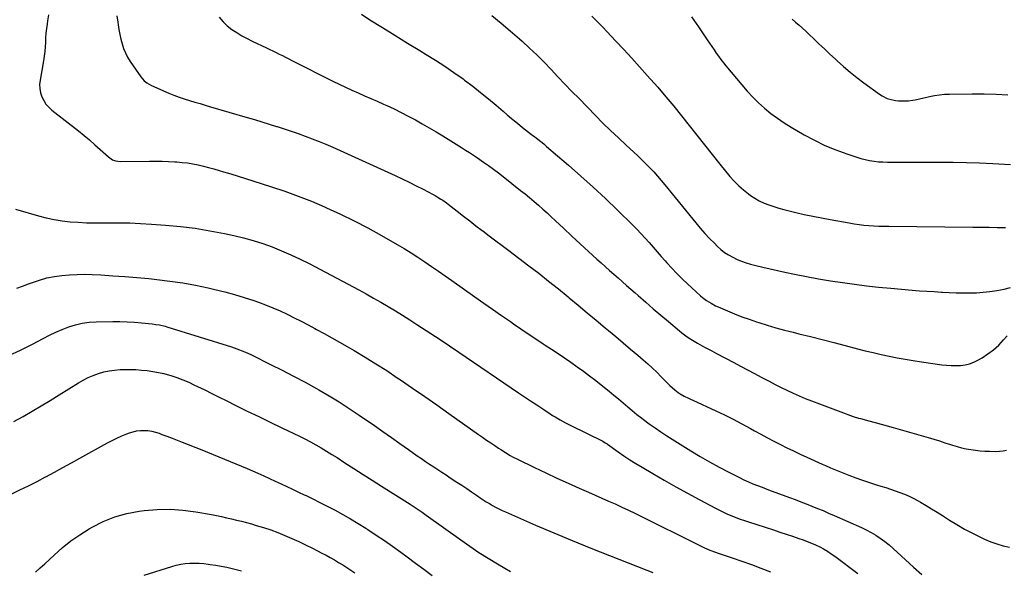
# Model space of a CAD drawing. Units: inches. Extents: x 1921531 to 1926890, y 448255 to 453558.
# Drawn here: x 1924438 to 1925182, y 448934 to 449349 of the extents above; entities that cross this region are included whole.
import ezdxf

# ---------------------------------------------------------------- set-up
doc = ezdxf.new("R2010")
doc.units = ezdxf.units.IN
doc.header["$MEASUREMENT"] = 0
doc.layers.add('7', color=7, linetype='Continuous')
doc.layers.add('8', color=7, linetype='Continuous')

msp = doc.modelspace()

# ---------------------------------------------------------------- linework, layer by layer
at = {"layer": '7', "color": 18}
for points in [[(1924459.78, 449353.02, 1894), (1924458.91, 449348.46, 1894), (1924458.57, 449346.13, 1894), (1924458.12, 449342.67, 1894), (1924457.75, 449339.21, 1894), (1924457.49, 449335.74, 1894), (1924457.31, 449332.26, 1894), (1924457.11, 449328.79, 1894), (1924456.82, 449325.32, 1894), (1924456.39, 449321.87, 1894), (1924455.86, 449318.43, 1894), (1924453.29, 449303.7, 1894), (1924453, 449300.5, 1894), (1924453.07, 449297.34, 1894), (1924453.67, 449294.24, 1894), (1924454.63, 449291.17, 1894), (1924456.07, 449288.29, 1894), (1924457.78, 449285.61, 1894), (1924459.89, 449283.24, 1894), (1924462.26, 449281.06, 1894), (1924482.33, 449265.38, 1894), (1924486.56, 449262, 1894), (1924490.73, 449258.55, 1894), (1924494.81, 449255, 1894), (1924498.84, 449251.39, 1894), (1924504.99, 449245.74, 1894), (1924505.94, 449244.96, 1894), (1924508.01, 449243.68, 1894), (1924510.3, 449242.81, 1894), (1924513.92, 449242.32, 1894), (1924535.93, 449242.55, 1894), (1924540.74, 449242.55, 1894), (1924545.55, 449242.48, 1894), (1924550.36, 449242.31, 1894), (1924555.17, 449242.07, 1894), (1924556.63, 449241.99, 1894), (1924560.69, 449241.64, 1894), (1924564.73, 449241.17, 1894), (1924568.74, 449240.49, 1894), (1924572.73, 449239.68, 1894), (1924576.7, 449238.74, 1894), (1924580.66, 449237.74, 1894), (1924584.6, 449236.68, 1894), (1924588.53, 449235.57, 1894), (1924591.81, 449234.61, 1894), (1924597.37, 449232.96, 1894), (1924602.91, 449231.29, 1894), (1924608.44, 449229.56, 1894), (1924613.96, 449227.81, 1894), (1924628.04, 449223.29, 1894), (1924638.19, 449219.85, 1894), (1924648.27, 449216.21, 1894), (1924658.22, 449212.25, 1894), (1924668.1, 449208.1, 1894), (1924669.71, 449207.39, 1894), (1924680.25, 449202.56, 1894), (1924690.68, 449197.5, 1894), (1924700.93, 449192.11, 1894), (1924711.08, 449186.5, 1894), (1924722.92, 449179.69, 1894), (1924728.26, 449176.54, 1894), (1924733.55, 449173.31, 1894), (1924738.76, 449169.96, 1894), (1924743.93, 449166.53, 1894), (1924749.04, 449163.03, 1894), (1924754.15, 449159.51, 1894), (1924759.24, 449155.96, 1894), (1924764.31, 449152.4, 1894), (1924781.74, 449140.09, 1894), (1924788.43, 449135.39, 1894), (1924795.13, 449130.71, 1894), (1924801.85, 449126.05, 1894), (1924808.58, 449121.42, 1894), (1924810.93, 449119.81, 1894), (1924816.51, 449116, 1894), (1924822.1, 449112.21, 1894), (1924827.71, 449108.45, 1894), (1924833.33, 449104.7, 1894), (1924834.87, 449103.68, 1894), (1924839.72, 449100.44, 1894), (1924844.56, 449097.2, 1894), (1924849.39, 449093.94, 1894), (1924854.21, 449090.66, 1894), (1924858.99, 449087.32, 1894), (1924863.72, 449083.93, 1894), (1924868.38, 449080.43, 1894), (1924872.99, 449076.87, 1894), (1924879.67, 449071.6, 1894), (1924883.22, 449068.76, 1894), (1924886.74, 449065.89, 1894), (1924890.22, 449062.97, 1894), (1924893.67, 449060.01, 1894), (1924897.13, 449057.06, 1894), (1924900.63, 449054.16, 1894), (1924904.17, 449051.32, 1894), (1924907.75, 449048.52, 1894), (1924909.1, 449047.49, 1894), (1924913.42, 449044.27, 1894), (1924917.8, 449041.13, 1894), (1924922.26, 449038.11, 1894), (1924926.79, 449035.18, 1894), (1924944.9, 449023.8, 1894), (1924951.93, 449019.52, 1894), (1924959.04, 449015.37, 1894), (1924966.26, 449011.43, 1894), (1924973.56, 449007.62, 1894), (1924981.66, 449003.55, 1894), (1924984.99, 449001.93, 1894), (1924988.36, 449000.38, 1894), (1924991.76, 448998.94, 1894), (1924995.2, 448997.56, 1894), (1924998.67, 448996.24, 1894), (1925002.13, 448994.92, 1894), (1925005.6, 448993.62, 1894), (1925009.07, 448992.32, 1894), (1925019.29, 448988.52, 1894), (1925023.54, 448986.92, 1894), (1925027.8, 448985.3, 1894), (1925032.04, 448983.67, 1894), (1925036.28, 448982.01, 1894), (1925040.5, 448980.32, 1894), (1925044.71, 448978.58, 1894), (1925048.89, 448976.8, 1894), (1925053.06, 448974.98, 1894), (1925073.65, 448965.82, 1894), (1925077.37, 448964.04, 1894), (1925081.01, 448962.11, 1894), (1925084.52, 448959.98, 1894), (1925087.96, 448957.71, 1894), (1925091.29, 448955.26, 1894), (1925094.54, 448952.72, 1894), (1925097.68, 448950.05, 1894), (1925100.74, 448947.29, 1894), (1925106.93, 448941.49, 1894), (1925113.12, 448935.86, 1894), (1925119.43, 448930.37, 1894)], [(1924511.33, 449352.28, 1892), (1924511.95, 449347.61, 1892), (1924512.22, 449345.61, 1892), (1924512.79, 449341.96, 1892), (1924513.46, 449338.32, 1892), (1924514.29, 449334.72, 1892), (1924515.21, 449331.14, 1892), (1924516.37, 449327.65, 1892), (1924517.76, 449324.27, 1892), (1924519.47, 449321.03, 1892), (1924521.39, 449317.9, 1892), (1924529.37, 449306.26, 1892), (1924531.99, 449303.25, 1892), (1924534.08, 449301.6, 1892), (1924537.56, 449299.65, 1892), (1924550.63, 449293.93, 1892), (1924554.45, 449292.35, 1892), (1924558.31, 449290.87, 1892), (1924562.23, 449289.54, 1892), (1924566.18, 449288.32, 1892), (1924570.16, 449287.17, 1892), (1924574.14, 449286.02, 1892), (1924578.12, 449284.86, 1892), (1924582.1, 449283.7, 1892), (1924609.72, 449275.6, 1892), (1924615.3, 449273.94, 1892), (1924620.88, 449272.26, 1892), (1924626.44, 449270.54, 1892), (1924632, 449268.79, 1892), (1924632.44, 449268.66, 1892), (1924637.76, 449266.93, 1892), (1924643.07, 449265.17, 1892), (1924648.36, 449263.34, 1892), (1924653.64, 449261.46, 1892), (1924658.88, 449259.5, 1892), (1924664.09, 449257.45, 1892), (1924669.25, 449255.29, 1892), (1924674.37, 449253.03, 1892), (1924721.41, 449231.7, 1892), (1924726.8, 449229.2, 1892), (1924732.17, 449226.65, 1892), (1924737.49, 449224, 1892), (1924742.78, 449221.29, 1892), (1924750.35, 449217.35, 1892), (1924751.82, 449216.55, 1892), (1924753.28, 449215.72, 1892), (1924756.13, 449213.94, 1892), (1924757.52, 449213, 1892), (1924760.24, 449211.04, 1892), (1924761.58, 449210.02, 1892), (1924768.36, 449204.72, 1892), (1924773.08, 449201.04, 1892), (1924777.82, 449197.38, 1892), (1924782.57, 449193.75, 1892), (1924787.34, 449190.14, 1892), (1924787.64, 449189.91, 1892), (1924792.57, 449186.19, 1892), (1924797.5, 449182.48, 1892), (1924802.42, 449178.75, 1892), (1924807.35, 449175.03, 1892), (1924822.47, 449163.59, 1892), (1924829.97, 449157.84, 1892), (1924837.42, 449152.03, 1892), (1924844.79, 449146.11, 1892), (1924852.11, 449140.14, 1892), (1924853.05, 449139.36, 1892), (1924859.86, 449133.71, 1892), (1924866.65, 449128.05, 1892), (1924873.43, 449122.38, 1892), (1924880.2, 449116.69, 1892), (1924882.56, 449114.71, 1892), (1924888.14, 449110.01, 1892), (1924893.73, 449105.31, 1892), (1924899.31, 449100.61, 1892), (1924904.9, 449095.91, 1892), (1924908.93, 449092.53, 1892), (1924912.45, 449089.46, 1892), (1924915.9, 449086.33, 1892), (1924919.25, 449083.08, 1892), (1924922.53, 449079.76, 1892), (1924925.54, 449076.6, 1892), (1924927.29, 449074.83, 1892), (1924929.07, 449073.1, 1892), (1924932.79, 449069.81, 1892), (1924935.28, 449067.81, 1892), (1924936.73, 449066.79, 1892), (1924939.82, 449065.06, 1892), (1924943.03, 449063.52, 1892), (1924944.64, 449062.77, 1892), (1924946.25, 449062.02, 1892), (1924963.73, 449053.99, 1892), (1924970.35, 449050.85, 1892), (1924976.91, 449047.61, 1892), (1924983.39, 449044.22, 1892), (1924989.83, 449040.72, 1892), (1924992.97, 449038.96, 1892), (1924997.81, 449036.3, 1892), (1925002.66, 449033.67, 1892), (1925007.55, 449031.1, 1892), (1925012.45, 449028.56, 1892), (1925017.39, 449026.09, 1892), (1925022.35, 449023.67, 1892), (1925027.35, 449021.32, 1892), (1925032.36, 449019.01, 1892), (1925044.13, 449013.72, 1892), (1925046.63, 449012.61, 1892), (1925050.4, 449010.97, 1892), (1925054.2, 449009.42, 1892), (1925064.2, 449005.46, 1892), (1925069.36, 449003.49, 1892), (1925074.56, 449001.61, 1892), (1925079.8, 448999.85, 1892), (1925085.06, 448998.17, 1892), (1925088.38, 448997.16, 1892), (1925092, 448996.03, 1892), (1925095.61, 448994.86, 1892), (1925099.21, 448993.65, 1892), (1925102.8, 448992.41, 1892), (1925106.33, 448991.05, 1892), (1925109.8, 448989.56, 1892), (1925113.18, 448987.87, 1892), (1925116.51, 448986.06, 1892), (1925118.33, 448984.99, 1892), (1925122.51, 448982.52, 1892), (1925126.66, 448980.01, 1892), (1925130.78, 448977.45, 1892), (1925134.88, 448974.86, 1892), (1925140.08, 448971.52, 1892), (1925145.8, 448968.01, 1892), (1925151.62, 448964.65, 1892), (1925157.56, 448961.52, 1892), (1925163.59, 448958.56, 1892), (1925166.7, 448957.11, 1892), (1925171.3, 448955.16, 1892), (1925175.98, 448953.45, 1892), (1925180.77, 448952.09, 1892), (1925185.64, 448950.97, 1892)], [(1924696.05, 449353.51, 1888), (1924702.51, 449349.4, 1888), (1924711.89, 449343.48, 1888), (1924721.3, 449337.6, 1888), (1924730.75, 449331.79, 1888), (1924740.23, 449326.02, 1888), (1924744.88, 449323.21, 1888), (1924751.99, 449318.78, 1888), (1924759.02, 449314.24, 1888), (1924765.93, 449309.51, 1888), (1924772.76, 449304.66, 1888), (1924773.99, 449303.75, 1888), (1924780.08, 449299.19, 1888), (1924786.09, 449294.52, 1888), (1924791.98, 449289.7, 1888), (1924797.78, 449284.78, 1888), (1924803.02, 449280.23, 1888), (1924806.16, 449277.53, 1888), (1924809.34, 449274.86, 1888), (1924812.55, 449272.23, 1888), (1924815.78, 449269.64, 1888), (1924817.74, 449268.08, 1888), (1924820.02, 449266.29, 1888), (1924822.3, 449264.51, 1888), (1924824.6, 449262.74, 1888), (1924826.9, 449260.98, 1888), (1924829.19, 449259.21, 1888), (1924831.46, 449257.41, 1888), (1924833.69, 449255.57, 1888), (1924835.91, 449253.71, 1888), (1924852.37, 449239.59, 1888), (1924861.82, 449231.32, 1888), (1924871.15, 449222.92, 1888), (1924880.31, 449214.32, 1888), (1924889.36, 449205.6, 1888), (1924900.73, 449194.41, 1888), (1924903.96, 449191.15, 1888), (1924907.14, 449187.84, 1888), (1924910.23, 449184.46, 1888), (1924913.28, 449181.03, 1888), (1924916.29, 449177.56, 1888), (1924919.31, 449174.11, 1888), (1924922.34, 449170.66, 1888), (1924925.37, 449167.21, 1888), (1924926.66, 449165.75, 1888), (1924930.41, 449161.64, 1888), (1924934.25, 449157.62, 1888), (1924938.21, 449153.72, 1888), (1924942.25, 449149.9, 1888), (1924952.06, 449140.95, 1888), (1924953.55, 449139.66, 1888), (1924956.71, 449137.28, 1888), (1924960.07, 449135.2, 1888), (1924963.58, 449133.37, 1888), (1924965.38, 449132.54, 1888), (1924972.47, 449129.46, 1888), (1924977.87, 449127.21, 1888), (1924983.31, 449125.07, 1888), (1924988.81, 449123.1, 1888), (1924994.36, 449121.24, 1888), (1924996.09, 449120.69, 1888), (1925002.55, 449118.7, 1888), (1925009.03, 449116.79, 1888), (1925015.55, 449115.01, 1888), (1925022.09, 449113.31, 1888), (1925026.48, 449112.22, 1888), (1925035.24, 449110.02, 1888), (1925043.99, 449107.81, 1888), (1925052.73, 449105.57, 1888), (1925061.46, 449103.31, 1888), (1925070.65, 449100.92, 1888), (1925076.63, 449099.4, 1888), (1925082.63, 449097.95, 1888), (1925088.64, 449096.57, 1888), (1925094.67, 449095.25, 1888), (1925100.72, 449094.03, 1888), (1925106.78, 449092.9, 1888), (1925112.87, 449091.9, 1888), (1925118.97, 449090.98, 1888), (1925134.39, 449088.83, 1888), (1925137.9, 449088.45, 1888), (1925141.41, 449088.21, 1888), (1925144.93, 449088.18, 1888), (1925148.46, 449088.28, 1888), (1925151.92, 449088.73, 1888), (1925155.29, 449089.49, 1888), (1925158.52, 449090.71, 1888), (1925161.66, 449092.23, 1888), (1925164.81, 449094.04, 1888), (1925169.28, 449096.93, 1888), (1925173.51, 449100.09, 1888), (1925177.4, 449103.68, 1888), (1925181.05, 449107.55, 1888), (1925183.67, 449110.63, 1888)], [(1924794.5, 449352.53, 1886), (1924801.56, 449346.86, 1886), (1924808.48, 449341.03, 1886), (1924815.31, 449335.07, 1886), (1924817.43, 449333.17, 1886), (1924823.05, 449328, 1886), (1924828.58, 449322.75, 1886), (1924833.97, 449317.35, 1886), (1924839.27, 449311.86, 1886), (1924844.51, 449306.31, 1886), (1924849.78, 449300.79, 1886), (1924855.07, 449295.29, 1886), (1924860.39, 449289.81, 1886), (1924872.77, 449277.11, 1886), (1924878.47, 449271.36, 1886), (1924884.24, 449265.69, 1886), (1924890.1, 449260.11, 1886), (1924896.03, 449254.61, 1886), (1924901.67, 449249.46, 1886), (1924904.8, 449246.55, 1886), (1924907.89, 449243.6, 1886), (1924910.93, 449240.6, 1886), (1924913.93, 449237.56, 1886), (1924916.87, 449234.46, 1886), (1924919.74, 449231.3, 1886), (1924922.53, 449228.07, 1886), (1924925.26, 449224.79, 1886), (1924948.62, 449195.94, 1886), (1924951.96, 449191.95, 1886), (1924955.39, 449188.04, 1886), (1924958.95, 449184.24, 1886), (1924962.6, 449180.53, 1886), (1924964.85, 449178.31, 1886), (1924967.54, 449175.9, 1886), (1924970.35, 449173.67, 1886), (1924973.37, 449171.71, 1886), (1924976.51, 449169.93, 1886), (1924979.79, 449168.4, 1886), (1924983.13, 449167.02, 1886), (1924986.55, 449165.85, 1886), (1924990.02, 449164.82, 1886), (1924993.87, 449163.82, 1886), (1924999.32, 449162.44, 1886), (1925004.79, 449161.13, 1886), (1925010.28, 449159.9, 1886), (1925015.78, 449158.73, 1886), (1925023.11, 449157.23, 1886), (1925032.13, 449155.46, 1886), (1925041.17, 449153.79, 1886), (1925050.23, 449152.27, 1886), (1925059.31, 449150.84, 1886), (1925068.42, 449149.57, 1886), (1925077.54, 449148.41, 1886), (1925086.68, 449147.43, 1886), (1925095.83, 449146.57, 1886), (1925112.1, 449145.18, 1886), (1925117.6, 449144.74, 1886), (1925123.11, 449144.34, 1886), (1925128.62, 449143.99, 1886), (1925134.13, 449143.67, 1886), (1925134.89, 449143.63, 1886), (1925140.02, 449143.4, 1886), (1925145.16, 449143.22, 1886), (1925150.3, 449143.12, 1886), (1925155.44, 449143.07, 1886), (1925160.57, 449143.2, 1886), (1925165.68, 449143.53, 1886), (1925170.76, 449144.14, 1886), (1925175.83, 449144.94, 1886), (1925181.49, 449146, 1886), (1925186.29, 449147.01, 1886)], [(1924870.17, 449352.18, 1884), (1924873.09, 449349.05, 1884), (1924876.08, 449346, 1884), (1924878.06, 449343.94, 1884), (1924888.22, 449333.29, 1884), (1924894.24, 449326.89, 1884), (1924900.21, 449320.44, 1884), (1924906.1, 449313.92, 1884), (1924911.93, 449307.34, 1884), (1924919.82, 449298.34, 1884), (1924925.9, 449291.26, 1884), (1924931.91, 449284.11, 1884), (1924937.77, 449276.85, 1884), (1924943.56, 449269.52, 1884), (1924949.3, 449262.16, 1884), (1924955.09, 449254.83, 1884), (1924960.94, 449247.55, 1884), (1924966.82, 449240.3, 1884), (1924974.41, 449231.03, 1884), (1924977.62, 449227.41, 1884), (1924981, 449223.96, 1884), (1924984.63, 449220.79, 1884), (1924988.43, 449217.79, 1884), (1924989.89, 449216.74, 1884), (1924993.17, 449214.56, 1884), (1924996.57, 449212.6, 1884), (1925000.13, 449210.94, 1884), (1925003.79, 449209.5, 1884), (1925007.56, 449208.26, 1884), (1925011.34, 449207.1, 1884), (1925015.16, 449206.04, 1884), (1925018.99, 449205.06, 1884), (1925024.12, 449203.82, 1884), (1925030.55, 449202.33, 1884), (1925036.99, 449200.92, 1884), (1925043.46, 449199.63, 1884), (1925049.95, 449198.42, 1884), (1925064.42, 449195.86, 1884), (1925068.14, 449195.26, 1884), (1925071.87, 449194.74, 1884), (1925075.61, 449194.34, 1884), (1925079.37, 449194.01, 1884), (1925083.13, 449193.77, 1884), (1925086.89, 449193.58, 1884), (1925090.66, 449193.46, 1884), (1925094.42, 449193.39, 1884), (1925157.71, 449192.74, 1884), (1925163.91, 449192.68, 1884), (1925170.1, 449192.6, 1884), (1925176.29, 449192.52, 1884), (1925182.48, 449192.44, 1884)], [(1924945.41, 449351.46, 1882), (1924950.57, 449344.12, 1882), (1924957.26, 449334.27, 1882), (1924958.97, 449331.76, 1882), (1924960.67, 449329.25, 1882), (1924962.38, 449326.74, 1882), (1924964.08, 449324.23, 1882), (1924965.82, 449321.75, 1882), (1924967.61, 449319.3, 1882), (1924969.47, 449316.91, 1882), (1924971.37, 449314.55, 1882), (1924983.38, 449300.11, 1882), (1924987.43, 449295.48, 1882), (1924991.62, 449290.99, 1882), (1924996.04, 449286.71, 1882), (1925000.59, 449282.57, 1882), (1925005.36, 449278.68, 1882), (1925010.25, 449274.97, 1882), (1925015.35, 449271.54, 1882), (1925020.57, 449268.28, 1882), (1925030.33, 449262.56, 1882), (1925038.16, 449258.31, 1882), (1925046.15, 449254.42, 1882), (1925054.39, 449251.07, 1882), (1925062.78, 449248.07, 1882), (1925073.36, 449244.69, 1882), (1925076.6, 449243.78, 1882), (1925079.88, 449243.03, 1882), (1925083.2, 449242.52, 1882), (1925086.55, 449242.16, 1882), (1925089.93, 449241.96, 1882), (1925093.3, 449241.81, 1882), (1925096.68, 449241.73, 1882), (1925100.06, 449241.71, 1882), (1925132.92, 449241.77, 1882), (1925142.92, 449241.7, 1882), (1925152.92, 449241.52, 1882), (1925162.92, 449241.17, 1882), (1925172.92, 449240.69, 1882), (1925186.17, 449239.95, 1882)], [(1924434.78, 449206.18, 1896), (1924452.12, 449201.25, 1896), (1924458.04, 449199.75, 1896), (1924464, 449198.48, 1896), (1924470.02, 449197.53, 1896), (1924476.08, 449196.82, 1896), (1924482.17, 449196.37, 1896), (1924488.28, 449196.05, 1896), (1924494.38, 449195.92, 1896), (1924500.5, 449195.93, 1896), (1924504.68, 449196.01, 1896), (1924512.89, 449196.04, 1896), (1924521.09, 449195.92, 1896), (1924529.28, 449195.57, 1896), (1924537.47, 449195.07, 1896), (1924548.17, 449194.28, 1896), (1924559.34, 449193.21, 1896), (1924570.46, 449191.85, 1896), (1924581.51, 449190.02, 1896), (1924592.52, 449187.9, 1896), (1924599.56, 449186.38, 1896), (1924606.97, 449184.61, 1896), (1924614.31, 449182.62, 1896), (1924621.55, 449180.3, 1896), (1924628.72, 449177.76, 1896), (1924635.79, 449174.92, 1896), (1924642.78, 449171.9, 1896), (1924649.65, 449168.63, 1896), (1924656.45, 449165.19, 1896), (1924693.99, 449145.28, 1896), (1924699.61, 449142.25, 1896), (1924705.19, 449139.17, 1896), (1924710.72, 449136, 1896), (1924716.23, 449132.78, 1896), (1924721.69, 449129.48, 1896), (1924727.13, 449126.15, 1896), (1924732.52, 449122.74, 1896), (1924737.89, 449119.29, 1896), (1924741.37, 449117.03, 1896), (1924748.44, 449112.4, 1896), (1924755.49, 449107.74, 1896), (1924762.52, 449103.04, 1896), (1924769.53, 449098.31, 1896), (1924814.68, 449067.64, 1896), (1924819.25, 449064.55, 1896), (1924823.84, 449061.47, 1896), (1924828.43, 449058.42, 1896), (1924833.04, 449055.38, 1896), (1924838.48, 449051.8, 1896), (1924840.39, 449050.58, 1896), (1924842.3, 449049.38, 1896), (1924846.2, 449047.06, 1896), (1924850.16, 449044.88, 1896), (1924852.17, 449043.84, 1896), (1924854.19, 449042.82, 1896), (1924878.39, 449030.98, 1896), (1924880.24, 449029.93, 1896), (1924881.13, 449029.34, 1896), (1924881.57, 449029.04, 1896), (1924882.01, 449028.73, 1896), (1924889.92, 449023.1, 1896), (1924894.35, 449020.03, 1896), (1924898.83, 449017.04, 1896), (1924903.38, 449014.17, 1896), (1924907.98, 449011.37, 1896), (1924916.02, 449006.62, 1896), (1924924.72, 449001.57, 1896), (1924933.46, 448996.6, 1896), (1924942.26, 448991.74, 1896), (1924951.11, 448986.97, 1896), (1924963.5, 448980.39, 1896), (1924966.52, 448978.85, 1896), (1924969.56, 448977.38, 1896), (1924972.65, 448975.99, 1896), (1924975.77, 448974.67, 1896), (1924978.92, 448973.44, 1896), (1924982.09, 448972.25, 1896), (1924985.29, 448971.13, 1896), (1924988.5, 448970.05, 1896), (1925007.28, 448964.01, 1896), (1925012.09, 448962.45, 1896), (1925016.9, 448960.85, 1896), (1925021.69, 448959.23, 1896), (1925026.47, 448957.57, 1896), (1925029.6, 448956.48, 1896), (1925032.79, 448955.3, 1896), (1925035.95, 448954.05, 1896), (1925039.07, 448952.68, 1896), (1925042.15, 448951.24, 1896), (1925045.15, 448949.66, 1896), (1925048.09, 448947.96, 1896), (1925050.93, 448946.1, 1896), (1925053.69, 448944.13, 1896), (1925070.85, 448931.12, 1896)], [(1924435.75, 449146.61, 1898), (1924440.15, 449148.18, 1898), (1924444.54, 449149.81, 1898), (1924447.56, 449150.95, 1898), (1924452.99, 449152.78, 1898), (1924458.49, 449154.32, 1898), (1924464.1, 449155.44, 1898), (1924469.77, 449156.27, 1898), (1924475.5, 449156.75, 1898), (1924481.24, 449157.05, 1898), (1924486.98, 449157.08, 1898), (1924492.73, 449156.93, 1898), (1924499.34, 449156.6, 1898), (1924508.39, 449156.07, 1898), (1924517.43, 449155.45, 1898), (1924526.46, 449154.68, 1898), (1924535.48, 449153.81, 1898), (1924541.57, 449153.17, 1898), (1924551.34, 449151.98, 1898), (1924561.08, 449150.56, 1898), (1924570.76, 449148.8, 1898), (1924580.4, 449146.82, 1898), (1924585.35, 449145.71, 1898), (1924592.81, 449143.9, 1898), (1924600.22, 449141.91, 1898), (1924607.55, 449139.66, 1898), (1924614.83, 449137.23, 1898), (1924618.18, 449136.05, 1898), (1924623.71, 449133.99, 1898), (1924629.18, 449131.8, 1898), (1924634.58, 449129.43, 1898), (1924639.93, 449126.94, 1898), (1924645.23, 449124.33, 1898), (1924650.49, 449121.66, 1898), (1924655.73, 449118.93, 1898), (1924660.94, 449116.15, 1898), (1924662.2, 449115.47, 1898), (1924668, 449112.29, 1898), (1924673.79, 449109.08, 1898), (1924679.55, 449105.82, 1898), (1924685.3, 449102.54, 1898), (1924690.53, 449099.51, 1898), (1924698.82, 449094.6, 1898), (1924707.03, 449089.56, 1898), (1924715.13, 449084.34, 1898), (1924723.15, 449079, 1898), (1924725.57, 449077.35, 1898), (1924734.73, 449071.07, 1898), (1924743.87, 449064.76, 1898), (1924752.99, 449058.41, 1898), (1924762.08, 449052.03, 1898), (1924784.47, 449036.23, 1898), (1924787.53, 449034.08, 1898), (1924790.6, 449031.94, 1898), (1924793.68, 449029.81, 1898), (1924796.76, 449027.7, 1898), (1924799.48, 449025.85, 1898), (1924801.23, 449024.68, 1898), (1924804.77, 449022.44, 1898), (1924808.38, 449020.32, 1898), (1924810.22, 449019.31, 1898), (1924813.95, 449017.41, 1898), (1924826.87, 449011.16, 1898), (1924835.23, 449007.17, 1898), (1924843.63, 449003.25, 1898), (1924852.07, 448999.41, 1898), (1924860.53, 448995.64, 1898), (1924867.59, 448992.54, 1898), (1924872.62, 448990.33, 1898), (1924877.64, 448988.1, 1898), (1924882.66, 448985.87, 1898), (1924887.68, 448983.62, 1898), (1924892.68, 448981.33, 1898), (1924897.66, 448979.01, 1898), (1924902.61, 448976.62, 1898), (1924907.54, 448974.2, 1898), (1924949.11, 448953.42, 1898), (1924953.13, 448951.48, 1898), (1924955.16, 448950.55, 1898), (1924959.25, 448948.78, 1898), (1924963.42, 448947.19, 1898), (1924965.53, 448946.46, 1898), (1924975.96, 448943, 1898), (1924983.27, 448940.5, 1898), (1924990.55, 448937.92, 1898), (1924997.78, 448935.22, 1898), (1925004.99, 448932.44, 1898)], [(1924433.54, 449045.95, 1902), (1924440.53, 449049.69, 1902), (1924447.4, 449053.66, 1902), (1924454.24, 449057.69, 1902), (1924461.04, 449061.8, 1902), (1924467.79, 449065.97, 1902), (1924482.3, 449075.03, 1902), (1924485.94, 449077.13, 1902), (1924489.65, 449079.05, 1902), (1924493.49, 449080.7, 1902), (1924497.42, 449082.18, 1902), (1924501.44, 449083.34, 1902), (1924505.5, 449084.25, 1902), (1924509.63, 449084.79, 1902), (1924513.8, 449085.09, 1902), (1924517.23, 449085.17, 1902), (1924521.51, 449085.19, 1902), (1924525.78, 449085.09, 1902), (1924530.05, 449084.8, 1902), (1924534.31, 449084.4, 1902), (1924538.54, 449083.8, 1902), (1924542.74, 449083.05, 1902), (1924546.89, 449082.07, 1902), (1924551.02, 449080.94, 1902), (1924552.1, 449080.61, 1902), (1924556.7, 449079.09, 1902), (1924561.24, 449077.42, 1902), (1924565.69, 449075.53, 1902), (1924570.09, 449073.49, 1902), (1924572.24, 449072.42, 1902), (1924577.66, 449069.74, 1902), (1924583.08, 449067.05, 1902), (1924588.51, 449064.37, 1902), (1924593.93, 449061.68, 1902), (1924601.11, 449058.13, 1902), (1924609.8, 449053.85, 1902), (1924618.51, 449049.6, 1902), (1924627.24, 449045.39, 1902), (1924635.99, 449041.21, 1902), (1924645.05, 449036.91, 1902), (1924649.25, 449034.86, 1902), (1924653.42, 449032.75, 1902), (1924657.54, 449030.56, 1902), (1924661.63, 449028.3, 1902), (1924665.68, 449025.96, 1902), (1924669.7, 449023.58, 1902), (1924673.67, 449021.12, 1902), (1924677.61, 449018.61, 1902), (1924683.52, 449014.78, 1902), (1924690.4, 449010.34, 1902), (1924697.3, 449005.91, 1902), (1924704.21, 449001.51, 1902), (1924711.13, 448997.14, 1902), (1924732.77, 448983.52, 1902), (1924735.87, 448981.53, 1902), (1924738.94, 448979.49, 1902), (1924741.98, 448977.4, 1902), (1924744.99, 448975.26, 1902), (1924771.19, 448956.43, 1902), (1924777.95, 448951.7, 1902), (1924784.8, 448947.08, 1902), (1924791.75, 448942.64, 1902), (1924798.79, 448938.31, 1902), (1924804.26, 448935.04, 1902), (1924808.66, 448932.52, 1902)], [(1924431.46, 448991.16, 1904), (1924438.05, 448994.22, 1904), (1924444.59, 448997.36, 1904), (1924451.06, 449000.64, 1904), (1924457.49, 449004.01, 1904), (1924457.64, 449004.09, 1904), (1924464.11, 449007.58, 1904), (1924470.56, 449011.09, 1904), (1924477, 449014.62, 1904), (1924483.44, 449018.16, 1904), (1924504.29, 449029.71, 1904), (1924507.83, 449031.57, 1904), (1924511.4, 449033.35, 1904), (1924515.05, 449034.98, 1904), (1924518.74, 449036.52, 1904), (1924520.8, 449037.33, 1904), (1924523.52, 449038.21, 1904), (1924526.28, 449038.86, 1904), (1924529.1, 449039.17, 1904), (1924531.96, 449039.25, 1904), (1924534.82, 449039.01, 1904), (1924537.65, 449038.59, 1904), (1924540.42, 449037.9, 1904), (1924543.16, 449037.03, 1904), (1924545.38, 449036.21, 1904), (1924549.19, 449034.77, 1904), (1924553, 449033.32, 1904), (1924556.8, 449031.86, 1904), (1924560.6, 449030.38, 1904), (1924575.51, 449024.51, 1904), (1924584.1, 449021.08, 1904), (1924592.66, 449017.58, 1904), (1924601.19, 449013.99, 1904), (1924609.69, 449010.35, 1904), (1924617.81, 449006.81, 1904), (1924622.23, 449004.86, 1904), (1924626.63, 449002.89, 1904), (1924631.01, 449000.88, 1904), (1924635.38, 448998.84, 1904), (1924639.74, 448996.78, 1904), (1924644.1, 448994.73, 1904), (1924648.46, 448992.67, 1904), (1924652.82, 448990.62, 1904), (1924654.19, 448989.97, 1904), (1924659.22, 448987.56, 1904), (1924664.22, 448985.09, 1904), (1924669.19, 448982.55, 1904), (1924674.13, 448979.96, 1904), (1924676.16, 448978.88, 1904), (1924682.06, 448975.65, 1904), (1924687.9, 448972.32, 1904), (1924693.66, 448968.85, 1904), (1924699.37, 448965.29, 1904), (1924700.98, 448964.27, 1904), (1924707.25, 448960.16, 1904), (1924713.48, 448955.98, 1904), (1924719.62, 448951.67, 1904), (1924725.7, 448947.29, 1904), (1924730.67, 448943.63, 1904), (1924736.94, 448938.99, 1904), (1924743.21, 448934.34, 1904), (1924749.45, 448929.67, 1904)], [(1924449.86, 448932.25, 1906), (1924453.44, 448935.31, 1906), (1924456.93, 448938.47, 1906), (1924463.88, 448945.03, 1906), (1924470.11, 448950.51, 1906), (1924476.56, 448955.69, 1906), (1924483.36, 448960.42, 1906), (1924490.38, 448964.84, 1906), (1924492.59, 448966.12, 1906), (1924501.08, 448970.41, 1906), (1924509.81, 448973.97, 1906), (1924518.9, 448976.47, 1906), (1924528.24, 448978.26, 1906), (1924531.88, 448978.73, 1906), (1924541.69, 448979.55, 1906), (1924551.48, 448979.75, 1906), (1924561.25, 448979.05, 1906), (1924571.01, 448977.74, 1906), (1924582.91, 448975.57, 1906), (1924586.7, 448974.85, 1906), (1924590.48, 448974.09, 1906), (1924594.25, 448973.27, 1906), (1924598.01, 448972.41, 1906), (1924601.75, 448971.5, 1906), (1924605.49, 448970.55, 1906), (1924609.21, 448969.55, 1906), (1924612.93, 448968.52, 1906), (1924616.66, 448967.46, 1906), (1924622.13, 448965.8, 1906), (1924627.56, 448964.01, 1906), (1924632.93, 448962.03, 1906), (1924638.25, 448959.93, 1906), (1924643.51, 448957.67, 1906), (1924648.73, 448955.32, 1906), (1924653.88, 448952.84, 1906), (1924659, 448950.27, 1906), (1924666.1, 448946.6, 1906), (1924669.32, 448944.89, 1906), (1924672.52, 448943.15, 1906), (1924675.69, 448941.34, 1906), (1924678.84, 448939.5, 1906), (1924681.95, 448937.59, 1906), (1924685.03, 448935.65, 1906), (1924688.08, 448933.65, 1906), (1924691.1, 448931.61, 1906)], [(1924531.87, 448929.9, 1908), (1924552.77, 448936.48, 1908), (1924556.14, 448937.4, 1908), (1924559.53, 448938.13, 1908), (1924562.98, 448938.58, 1908), (1924566.45, 448938.86, 1908), (1924569.95, 448938.9, 1908), (1924573.44, 448938.83, 1908), (1924576.92, 448938.57, 1908), (1924580.39, 448938.2, 1908), (1924581.82, 448938, 1908), (1924585.99, 448937.38, 1908), (1924590.15, 448936.67, 1908), (1924594.28, 448935.84, 1908), (1924598.4, 448934.92, 1908), (1924605.46, 448933.24, 1908)]]:
    msp.add_polyline3d(points, dxfattribs=at)
at = {"layer": '8', "color": 18}
for points in [[(1924588.64, 449351.21, 1890), (1924591.51, 449347.87, 1890), (1924594.73, 449344.88, 1890), (1924598.21, 449342.12, 1890), (1924601.93, 449339.65, 1890), (1924605.72, 449337.31, 1890), (1924609.64, 449335.18, 1890), (1924613.63, 449333.18, 1890), (1924624.45, 449328.1, 1890), (1924626.86, 449326.96, 1890), (1924629.25, 449325.8, 1890), (1924631.64, 449324.63, 1890), (1924634.02, 449323.44, 1890), (1924636.4, 449322.24, 1890), (1924638.78, 449321.04, 1890), (1924641.15, 449319.83, 1890), (1924643.53, 449318.63, 1890), (1924674.42, 449302.97, 1890), (1924679.14, 449300.63, 1890), (1924683.89, 449298.36, 1890), (1924688.69, 449296.19, 1890), (1924693.51, 449294.08, 1890), (1924698.35, 449292, 1890), (1924703.19, 449289.9, 1890), (1924708.01, 449287.79, 1890), (1924712.82, 449285.65, 1890), (1924715.22, 449284.58, 1890), (1924720.69, 449282.05, 1890), (1924726.11, 449279.43, 1890), (1924731.46, 449276.66, 1890), (1924736.77, 449273.81, 1890), (1924742.02, 449270.85, 1890), (1924747.24, 449267.83, 1890), (1924752.41, 449264.74, 1890), (1924757.55, 449261.59, 1890), (1924771.63, 449252.83, 1890), (1924773.16, 449251.87, 1890), (1924774.69, 449250.92, 1890), (1924777.74, 449249, 1890), (1924779.25, 449248.02, 1890), (1924782.26, 449246.04, 1890), (1924783.75, 449245.02, 1890), (1924788.33, 449241.86, 1890), (1924792.08, 449239.22, 1890), (1924795.79, 449236.53, 1890), (1924799.45, 449233.76, 1890), (1924803.07, 449230.95, 1890), (1924816.27, 449220.52, 1890), (1924819.68, 449217.78, 1890), (1924823.06, 449215, 1890), (1924826.4, 449212.18, 1890), (1924829.71, 449209.32, 1890), (1924832.99, 449206.42, 1890), (1924836.24, 449203.49, 1890), (1924839.47, 449200.53, 1890), (1924842.68, 449197.55, 1890), (1924848.77, 449191.83, 1890), (1924855.02, 449185.99, 1890), (1924861.3, 449180.18, 1890), (1924867.62, 449174.41, 1890), (1924873.95, 449168.66, 1890), (1924877.12, 449165.8, 1890), (1924883.5, 449160.07, 1890), (1924889.9, 449154.36, 1890), (1924896.33, 449148.67, 1890), (1924902.77, 449143, 1890), (1924905.06, 449141, 1890), (1924910.73, 449136.05, 1890), (1924916.43, 449131.13, 1890), (1924922.17, 449126.24, 1890), (1924927.92, 449121.38, 1890), (1924936.36, 449114.29, 1890), (1924937.93, 449113.02, 1890), (1924941.15, 449110.6, 1890), (1924942.81, 449109.46, 1890), (1924946.21, 449107.29, 1890), (1924949.93, 449105.11, 1890), (1924951.7, 449104.11, 1890), (1924955.27, 449102.12, 1890), (1924957.05, 449101.13, 1890), (1924960.64, 449099.19, 1890), (1924962.44, 449098.24, 1890), (1924964.24, 449097.29, 1890), (1924977.23, 449090.55, 1890), (1924982.45, 449087.82, 1890), (1924987.66, 449085.06, 1890), (1924992.85, 449082.28, 1890), (1924998.03, 449079.47, 1890), (1924999.51, 449078.66, 1890), (1925003.96, 449076.28, 1890), (1925008.43, 449073.95, 1890), (1925012.94, 449071.68, 1890), (1925017.47, 449069.47, 1890), (1925022.04, 449067.35, 1890), (1925026.65, 449065.31, 1890), (1925031.31, 449063.39, 1890), (1925036, 449061.55, 1890), (1925062.15, 449051.67, 1890), (1925063.48, 449051.18, 1890), (1925067.49, 449049.79, 1890), (1925071.54, 449048.56, 1890), (1925072.91, 449048.19, 1890), (1925079.35, 449046.46, 1890), (1925083.94, 449045.22, 1890), (1925088.52, 449043.97, 1890), (1925093.09, 449042.68, 1890), (1925097.66, 449041.38, 1890), (1925124.14, 449033.72, 1890), (1925128.35, 449032.49, 1890), (1925132.55, 449031.22, 1890), (1925136.74, 449029.92, 1890), (1925140.92, 449028.59, 1890), (1925142.48, 449028.09, 1890), (1925145.9, 449027.07, 1890), (1925149.34, 449026.15, 1890), (1925152.81, 449025.38, 1890), (1925156.31, 449024.72, 1890), (1925159.84, 449024.21, 1890), (1925163.37, 449023.8, 1890), (1925166.92, 449023.55, 1890), (1925170.48, 449023.4, 1890), (1925175.12, 449023.3, 1890), (1925177.9, 449023.41, 1890), (1925180.64, 449023.73, 1890), (1925183.33, 449024.36, 1890)], [(1925021.36, 449349.7, 1880), (1925023.97, 449347.5, 1880), (1925026.55, 449345.26, 1880), (1925029.1, 449342.98, 1880), (1925031.61, 449340.67, 1880), (1925034.09, 449338.33, 1880), (1925037.41, 449335.15, 1880), (1925041.55, 449331.21, 1880), (1925045.7, 449327.29, 1880), (1925049.88, 449323.39, 1880), (1925054.07, 449319.5, 1880), (1925055.28, 449318.38, 1880), (1925060.16, 449314.03, 1880), (1925065.13, 449309.8, 1880), (1925070.25, 449305.75, 1880), (1925075.47, 449301.81, 1880), (1925087.46, 449293.1, 1880), (1925089.29, 449291.91, 1880), (1925093.18, 449289.99, 1880), (1925095.24, 449289.27, 1880), (1925099.51, 449288.35, 1880), (1925101.68, 449288.15, 1880), (1925103.87, 449288.07, 1880), (1925107.55, 449288.11, 1880), (1925109.25, 449288.19, 1880), (1925112.62, 449288.57, 1880), (1925114.29, 449288.89, 1880), (1925117.61, 449289.64, 1880), (1925120.93, 449290.41, 1880), (1925125.05, 449291.38, 1880), (1925128.78, 449292.13, 1880), (1925132.54, 449292.71, 1880), (1925136.32, 449293.05, 1880), (1925140.12, 449293.21, 1880), (1925157.41, 449293.38, 1880), (1925166.41, 449293.35, 1880), (1925175.4, 449293.16, 1880), (1925184.38, 449292.74, 1880)], [(1924429.66, 449095.79, 1900), (1924438.65, 449099.9, 1900), (1924447.5, 449104.34, 1900), (1924455.58, 449108.67, 1900), (1924460.33, 449111.09, 1900), (1924465.14, 449113.38, 1900), (1924470.04, 449115.46, 1900), (1924475, 449117.4, 1900), (1924480.06, 449118.97, 1900), (1924485.18, 449120.19, 1900), (1924490.4, 449120.88, 1900), (1924495.69, 449121.21, 1900), (1924508.22, 449121.37, 1900), (1924513.66, 449121.34, 1900), (1924519.1, 449121.2, 1900), (1924524.53, 449120.87, 1900), (1924529.96, 449120.43, 1900), (1924537.96, 449119.64, 1900), (1924540.8, 449119.3, 1900), (1924543.61, 449118.84, 1900), (1924547.77, 449117.86, 1900), (1924549.14, 449117.46, 1900), (1924597.95, 449102.22, 1900), (1924599.94, 449101.57, 1900), (1924603.88, 449100.15, 1900), (1924607.75, 449098.56, 1900), (1924609.67, 449097.71, 1900), (1924613.46, 449095.93, 1900), (1924627.33, 449089.1, 1900), (1924636.11, 449084.7, 1900), (1924644.84, 449080.2, 1900), (1924653.49, 449075.56, 1900), (1924662.1, 449070.82, 1900), (1924663.85, 449069.84, 1900), (1924671.63, 449065.33, 1900), (1924679.32, 449060.68, 1900), (1924686.88, 449055.81, 1900), (1924694.34, 449050.79, 1900), (1924705.87, 449042.81, 1900), (1924712.3, 449038.33, 1900), (1924718.73, 449033.84, 1900), (1924725.14, 449029.33, 1900), (1924731.54, 449024.8, 1900), (1924738.23, 449020.05, 1900), (1924741.29, 449017.91, 1900), (1924744.38, 449015.79, 1900), (1924747.48, 449013.71, 1900), (1924750.61, 449011.66, 1900), (1924753.75, 449009.62, 1900), (1924756.89, 449007.58, 1900), (1924760.02, 449005.54, 1900), (1924763.16, 449003.5, 1900), (1924768.17, 449000.22, 1900), (1924771.89, 448997.78, 1900), (1924775.59, 448995.31, 1900), (1924779.28, 448992.82, 1900), (1924782.96, 448990.32, 1900), (1924785.79, 448988.38, 1900), (1924788.07, 448986.86, 1900), (1924790.36, 448985.37, 1900), (1924792.69, 448983.94, 1900), (1924795.03, 448982.54, 1900), (1924797.42, 448981.22, 1900), (1924799.84, 448979.94, 1900), (1924802.29, 448978.75, 1900), (1924804.78, 448977.62, 1900), (1924827.46, 448967.74, 1900), (1924841.34, 448961.79, 1900), (1924855.26, 448955.95, 1900), (1924869.25, 448950.27, 1900), (1924883.29, 448944.7, 1900), (1924911.64, 448933.65, 1900), (1924916.23, 448931.82, 1900)]]:
    msp.add_polyline3d(points, dxfattribs=at)

doc.saveas('drawing.dxf')
